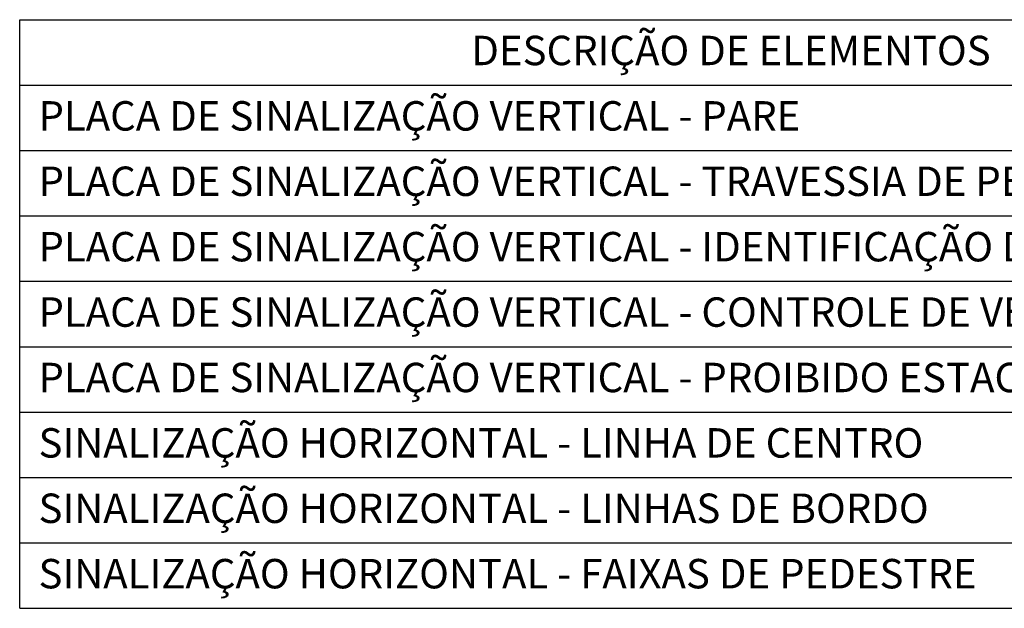
# Model space of a CAD drawing. Units: millimetres. Extents: x 2876 to 3408, y 1125 to 1422.
# Drawn here: x 3230 to 3305, y 1266 to 1311 of the extents above; entities that cross this region are included whole.
import ezdxf

# ---------------------------------------------------------------- set-up
doc = ezdxf.new("R2010")
doc.units = ezdxf.units.MM
doc.layers.add('CANETA01', color=1, linetype='Continuous')
doc.layers.add('P03', color=3, linetype='Continuous')
doc.styles.add('Arial', font='arial.ttf', dxfattribs={"height": 3})

msp = doc.modelspace()

# ---------------------------------------------------------------- linework, layer by layer
at = {"layer": 'CANETA01'}
for p, q in [((3229.68, 1310.786), (3390.167, 1310.786)), ((3229.68, 1265.786), (3229.68, 1310.786)), ((3229.68, 1305.786), (3390.167, 1305.786)), ((3229.68, 1300.786), (3390.167, 1300.786)), ((3229.68, 1295.786), (3390.167, 1295.786)), ((3229.68, 1290.786), (3390.167, 1290.786)), ((3229.68, 1285.786), (3390.167, 1285.786)), ((3229.68, 1280.786), (3390.167, 1280.786)), ((3229.68, 1275.786), (3390.167, 1275.786)), ((3229.68, 1270.786), (3390.167, 1270.786)), ((3229.68, 1265.786), (3390.167, 1265.786))]:
    msp.add_line(p, q, dxfattribs=at)

# ---------------------------------------------------------------- texts
at = {"layer": 'P03', "style": 'Arial'}
for s, p in [('DESCRIÇÃO DE ELEMENTOS', (3264.207, 1307.308)), ('PLACA DE SINALIZAÇÃO VERTICAL - PARE', (3231.119, 1302.308)), ('PLACA DE SINALIZAÇÃO VERTICAL - TRAVESSIA DE PEDESTRE', (3231.119, 1297.308)), ('PLACA DE SINALIZAÇÃO VERTICAL - IDENTIFICAÇÃO DE RUA', (3231.119, 1292.308)), ('PLACA DE SINALIZAÇÃO VERTICAL - CONTROLE DE VELOCIDADE', (3231.119, 1287.308)), ('PLACA DE SINALIZAÇÃO VERTICAL - PROIBIDO ESTACIONAR', (3231.119, 1282.308)), ('SINALIZAÇÃO HORIZONTAL - LINHA DE CENTRO', (3231.119, 1277.308)), ('SINALIZAÇÃO HORIZONTAL - LINHAS DE BORDO', (3231.119, 1272.308)), ('SINALIZAÇÃO HORIZONTAL - FAIXAS DE PEDESTRE', (3231.119, 1267.308))]:
    msp.add_text(s, height=2.25, dxfattribs=at).set_placement(p)

doc.saveas('drawing.dxf')
